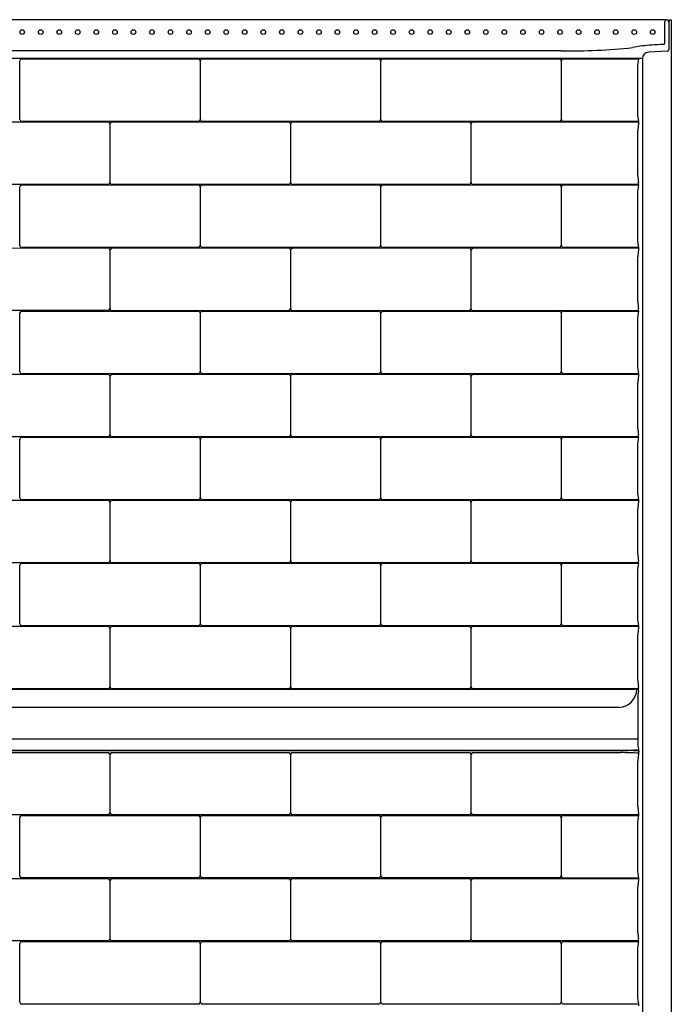
# Model space of a CAD drawing. Extents: x 4375.2 to 4435.2, y 193.7 to 270.
# Drawn here: x 4408.8 to 4435.2, y 230.2 to 270 of the extents above; entities that cross this region are included whole.
import ezdxf

# ---------------------------------------------------------------- set-up
doc = ezdxf.new("R2010")
doc.units = 0
doc.header["$LTSCALE"] = 0.64311
doc.layers.get('0').update_dxf_attribs({"color": 255, "linetype": 'CONTINUOUS'})

msp = doc.modelspace()

# ---------------------------------------------------------------- linework, layer by layer
for p, q in [((4434.879, 270.045), (4375.518, 270.045)), ((4434.941, 269.105), (4434.941, 269.975)), ((4435.041, 270.037), (4435.098, 269.942)), ((4435.098, 269.971), (4435.098, 268.832)), ((4435.158, 270.034), (4435.198, 270.036)), ((4435.198, 270.036), (4435.198, 212.274)), ((4430.753, 268.785), (4379.644, 268.785)), ((4435.039, 268.776), (4434.279, 268.736)), ((4434.034, 268.478), (4376.363, 268.478)), ((4408.856, 266.006), (4408.856, 268.383)), ((4408.926, 268.459), (4416.067, 268.461)), ((4416.143, 268.383), (4416.143, 266.006)), ((4416.157, 266.006), (4416.157, 268.383)), ((4416.227, 268.459), (4423.368, 268.461)), ((4423.444, 268.383), (4423.444, 266.006)), ((4423.458, 266.006), (4423.458, 268.383)), ((4423.528, 268.459), (4430.669, 268.461)), ((4430.745, 268.383), (4430.745, 266.006)), ((4430.76, 266.011), (4430.76, 268.378)), ((4430.841, 268.462), (4433.877, 268.462)), ((4434.034, 268.478), (4434.034, 211.848)), ((4433.829, 268.108), (4433.829, 266.28)), ((4405.275, 265.91), (4412.416, 265.913)), ((4416.073, 265.93), (4408.932, 265.928)), ((4412.576, 265.91), (4419.717, 265.913)), ((4423.374, 265.93), (4416.233, 265.928)), ((4419.877, 265.91), (4427.019, 265.913)), ((4430.676, 265.93), (4423.534, 265.928)), ((4427.179, 265.91), (4433.877, 265.913)), ((4433.877, 265.927), (4430.841, 265.927)), ((4433.877, 265.927), (4433.877, 265.852)), ((4412.493, 265.834), (4412.493, 263.458)), ((4412.506, 263.458), (4412.506, 265.834)), ((4419.794, 265.834), (4419.794, 263.458)), ((4419.808, 263.458), (4419.808, 265.834)), ((4427.095, 265.834), (4427.095, 263.458)), ((4427.109, 263.458), (4427.109, 265.834)), ((4433.844, 263.732), (4433.844, 265.56)), ((4433.877, 265.852), (4433.872, 265.827)), ((4412.423, 263.382), (4405.282, 263.379)), ((4408.856, 260.91), (4408.856, 263.286)), ((4408.926, 263.362), (4416.067, 263.365)), ((4419.724, 263.382), (4412.583, 263.379)), ((4416.143, 263.286), (4416.143, 260.91)), ((4416.157, 260.91), (4416.157, 263.286)), ((4416.227, 263.362), (4423.368, 263.365)), ((4427.025, 263.382), (4419.884, 263.379)), ((4423.444, 263.286), (4423.444, 260.91)), ((4423.458, 260.91), (4423.458, 263.286)), ((4423.528, 263.362), (4430.669, 263.365)), ((4433.877, 263.382), (4427.185, 263.379)), ((4430.745, 263.286), (4430.745, 260.91)), ((4430.76, 260.915), (4430.76, 263.282)), ((4430.841, 263.366), (4433.877, 263.366)), ((4433.877, 263.44), (4433.872, 263.464)), ((4433.877, 263.366), (4433.877, 263.44)), ((4433.829, 263.012), (4433.829, 261.184)), ((4405.275, 260.814), (4412.416, 260.817)), ((4416.073, 260.834), (4408.932, 260.831)), ((4412.493, 260.738), (4412.493, 258.362)), ((4412.506, 258.362), (4412.506, 260.738)), ((4412.576, 260.814), (4419.717, 260.817)), ((4423.374, 260.834), (4416.233, 260.831)), ((4419.794, 260.738), (4419.794, 258.362)), ((4419.808, 258.362), (4419.808, 260.738)), ((4419.877, 260.814), (4427.019, 260.817)), ((4430.676, 260.834), (4423.534, 260.831)), ((4427.095, 260.738), (4427.095, 258.362)), ((4427.109, 258.362), (4427.109, 260.738)), ((4427.179, 260.814), (4433.877, 260.817)), ((4433.877, 260.831), (4430.841, 260.831)), ((4433.877, 260.756), (4433.872, 260.731)), ((4433.877, 260.831), (4433.877, 260.756)), ((4433.844, 258.636), (4433.844, 260.464)), ((4433.877, 258.344), (4433.872, 258.368)), ((4433.877, 258.269), (4433.877, 258.344)), ((4412.423, 258.286), (4405.282, 258.283)), ((4408.856, 255.814), (4408.856, 258.19)), ((4408.926, 258.266), (4416.067, 258.269)), ((4419.724, 258.286), (4412.583, 258.283)), ((4416.143, 258.19), (4416.143, 255.814)), ((4416.157, 255.814), (4416.157, 258.19)), ((4416.227, 258.266), (4423.368, 258.269)), ((4427.025, 258.286), (4419.884, 258.283)), ((4423.444, 258.19), (4423.444, 255.814)), ((4423.458, 255.814), (4423.458, 258.19)), ((4423.528, 258.266), (4430.669, 258.269)), ((4433.877, 258.286), (4427.185, 258.283)), ((4430.745, 258.19), (4430.745, 255.814)), ((4430.76, 255.819), (4430.76, 258.186)), ((4430.841, 258.269), (4433.877, 258.269)), ((4433.829, 257.916), (4433.829, 256.088)), ((4405.275, 255.718), (4412.416, 255.721)), ((4416.073, 255.738), (4408.932, 255.735)), ((4412.493, 255.642), (4412.493, 253.266)), ((4412.506, 253.266), (4412.506, 255.642)), ((4412.576, 255.718), (4419.717, 255.721)), ((4423.374, 255.738), (4416.233, 255.735)), ((4419.794, 255.642), (4419.794, 253.266)), ((4419.808, 253.266), (4419.808, 255.642)), ((4419.877, 255.718), (4427.019, 255.721)), ((4430.676, 255.738), (4423.534, 255.735)), ((4427.095, 255.642), (4427.095, 253.266)), ((4427.109, 253.266), (4427.109, 255.642)), ((4427.179, 255.718), (4433.877, 255.721)), ((4433.877, 255.735), (4430.841, 255.734)), ((4433.877, 255.66), (4433.872, 255.635)), ((4433.877, 255.735), (4433.877, 255.66)), ((4433.844, 253.54), (4433.844, 255.368)), ((4412.423, 253.19), (4405.282, 253.187)), ((4408.926, 253.17), (4416.067, 253.173)), ((4419.724, 253.19), (4412.583, 253.187)), ((4416.227, 253.17), (4423.368, 253.173)), ((4427.025, 253.19), (4419.884, 253.187)), ((4423.528, 253.17), (4430.669, 253.173)), ((4433.877, 253.19), (4427.185, 253.187)), ((4430.841, 253.173), (4433.877, 253.173)), ((4433.877, 253.248), (4433.872, 253.272)), ((4433.877, 253.173), (4433.877, 253.248)), ((4408.856, 250.718), (4408.856, 253.094)), ((4416.143, 253.094), (4416.143, 250.718)), ((4416.157, 250.718), (4416.157, 253.094)), ((4423.444, 253.094), (4423.444, 250.718)), ((4423.458, 250.718), (4423.458, 253.094)), ((4430.745, 253.094), (4430.745, 250.718)), ((4430.76, 250.722), (4430.76, 253.09)), ((4433.829, 252.82), (4433.829, 250.992)), ((4405.275, 250.622), (4412.416, 250.625)), ((4416.073, 250.642), (4408.932, 250.639)), ((4412.493, 250.546), (4412.493, 248.17)), ((4412.506, 248.17), (4412.506, 250.546)), ((4412.576, 250.622), (4419.717, 250.625)), ((4423.374, 250.642), (4416.233, 250.639)), ((4419.794, 250.546), (4419.794, 248.17)), ((4419.808, 248.17), (4419.808, 250.546)), ((4419.878, 250.622), (4427.019, 250.625)), ((4430.676, 250.642), (4423.534, 250.639)), ((4427.095, 250.546), (4427.095, 248.17)), ((4427.109, 248.17), (4427.109, 250.546)), ((4427.179, 250.622), (4433.877, 250.624)), ((4433.877, 250.639), (4430.841, 250.638)), ((4433.877, 250.564), (4433.872, 250.539)), ((4433.877, 250.639), (4433.877, 250.564)), ((4433.844, 248.444), (4433.844, 250.272)), ((4412.423, 248.094), (4405.282, 248.091)), ((4408.856, 245.622), (4408.856, 247.998)), ((4408.926, 248.074), (4416.067, 248.077)), ((4419.724, 248.094), (4412.583, 248.091)), ((4416.143, 247.998), (4416.143, 245.622)), ((4416.157, 245.622), (4416.157, 247.998)), ((4416.227, 248.074), (4423.368, 248.077)), ((4427.025, 248.094), (4419.884, 248.091)), ((4423.444, 247.998), (4423.444, 245.622)), ((4423.458, 245.622), (4423.458, 247.998)), ((4423.528, 248.074), (4430.669, 248.077)), ((4433.877, 248.093), (4427.185, 248.091)), ((4430.745, 247.998), (4430.745, 245.622)), ((4430.76, 245.626), (4430.76, 247.993)), ((4430.841, 248.077), (4433.877, 248.077)), ((4433.877, 248.152), (4433.872, 248.176)), ((4433.877, 248.077), (4433.877, 248.152)), ((4433.829, 247.724), (4433.829, 245.896)), ((4405.275, 245.526), (4412.416, 245.529)), ((4416.073, 245.546), (4408.932, 245.543)), ((4412.493, 245.45), (4412.493, 243.073)), ((4412.506, 243.074), (4412.506, 245.45)), ((4412.576, 245.526), (4419.717, 245.529)), ((4423.374, 245.546), (4416.233, 245.543)), ((4419.794, 245.45), (4419.794, 243.073)), ((4419.808, 243.074), (4419.808, 245.45)), ((4419.877, 245.526), (4427.019, 245.529)), ((4430.676, 245.546), (4423.534, 245.543)), ((4427.095, 245.45), (4427.095, 243.073)), ((4427.109, 243.074), (4427.109, 245.45)), ((4427.179, 245.526), (4433.877, 245.528)), ((4433.877, 245.542), (4430.841, 245.542)), ((4433.844, 243.348), (4433.844, 245.176)), ((4433.877, 245.468), (4433.872, 245.443)), ((4433.877, 245.542), (4433.877, 245.468)), ((4379.408, 242.981), (4433.707, 242.981)), ((4412.423, 242.998), (4405.282, 242.995)), ((4419.724, 242.998), (4412.583, 242.995)), ((4427.025, 242.998), (4419.884, 242.995)), ((4433.877, 242.997), (4427.185, 242.995)), ((4433.877, 243.056), (4433.872, 243.08)), ((4433.872, 242.908), (4433.877, 242.933)), ((4433.877, 242.933), (4433.877, 243.056)), ((4433.842, 242.628), (4433.842, 240.8)), ((4433.085, 242.242), (4379.408, 242.242)), ((4433.842, 240.958), (4379.408, 240.958)), ((4379.408, 240.514), (4433.677, 240.514)), ((4379.408, 240.5), (4433.449, 240.5)), ((4405.275, 240.43), (4412.423, 240.43)), ((4412.576, 240.43), (4419.724, 240.43)), ((4419.877, 240.43), (4427.025, 240.43)), ((4427.178, 240.43), (4433.156, 240.419)), ((4412.493, 240.354), (4412.493, 237.977)), ((4412.506, 237.977), (4412.506, 240.354)), ((4419.794, 240.354), (4419.794, 237.977)), ((4419.808, 237.977), (4419.808, 240.354)), ((4427.095, 240.354), (4427.095, 237.977)), ((4427.109, 237.977), (4427.109, 240.354)), ((4433.844, 238.252), (4433.844, 240.08)), ((4433.877, 240.371), (4433.872, 240.345)), ((4412.423, 237.901), (4405.275, 237.902)), ((4408.856, 235.429), (4408.856, 237.806)), ((4408.926, 237.882), (4416.073, 237.882)), ((4419.724, 237.901), (4412.576, 237.902)), ((4416.143, 237.806), (4416.143, 235.429)), ((4416.157, 235.429), (4416.157, 237.806)), ((4416.227, 237.882), (4423.375, 237.882)), ((4427.025, 237.901), (4419.877, 237.902)), ((4423.444, 237.806), (4423.444, 235.429)), ((4423.458, 235.429), (4423.458, 237.806)), ((4423.528, 237.882), (4430.676, 237.882)), ((4433.877, 237.902), (4427.178, 237.902)), ((4430.745, 237.806), (4430.745, 235.429)), ((4430.76, 235.434), (4430.76, 237.801)), ((4430.834, 237.882), (4433.876, 237.882)), ((4433.877, 237.96), (4433.872, 237.985)), ((4433.877, 237.96), (4433.876, 237.882)), ((4433.829, 237.532), (4433.829, 235.704)), ((4405.275, 235.334), (4412.423, 235.334)), ((4416.073, 235.353), (4408.926, 235.354)), ((4412.493, 235.258), (4412.493, 232.881)), ((4412.506, 232.881), (4412.506, 235.258)), ((4412.576, 235.334), (4419.724, 235.334)), ((4423.375, 235.353), (4416.227, 235.354)), ((4419.794, 235.258), (4419.794, 232.881)), ((4419.808, 232.881), (4419.808, 235.258)), ((4419.877, 235.334), (4427.025, 235.334)), ((4430.676, 235.353), (4423.528, 235.354)), ((4427.095, 235.258), (4427.095, 232.881)), ((4427.109, 232.881), (4427.109, 235.258)), ((4427.178, 235.334), (4433.877, 235.334)), ((4433.876, 235.354), (4430.841, 235.35)), ((4433.877, 235.275), (4433.872, 235.251)), ((4433.876, 235.354), (4433.877, 235.275)), ((4433.844, 233.156), (4433.844, 234.984)), ((4433.877, 232.864), (4433.872, 232.888)), ((4433.876, 232.786), (4433.877, 232.864)), ((4412.423, 232.805), (4405.275, 232.806)), ((4408.856, 230.333), (4408.856, 232.71)), ((4408.926, 232.786), (4416.073, 232.786)), ((4419.724, 232.805), (4412.576, 232.806)), ((4416.143, 232.71), (4416.143, 230.333)), ((4416.157, 230.333), (4416.157, 232.71)), ((4416.227, 232.786), (4423.375, 232.786)), ((4427.025, 232.805), (4419.877, 232.806)), ((4423.444, 232.71), (4423.444, 230.333)), ((4423.458, 230.333), (4423.458, 232.71)), ((4423.528, 232.786), (4430.676, 232.786)), ((4433.877, 232.806), (4427.178, 232.806)), ((4430.745, 232.71), (4430.745, 230.333)), ((4430.76, 230.338), (4430.76, 232.705)), ((4430.834, 232.786), (4433.876, 232.786)), ((4433.829, 232.436), (4433.829, 230.608)), ((4416.073, 230.257), (4408.926, 230.258)), ((4423.375, 230.257), (4416.227, 230.258)), ((4430.676, 230.257), (4423.528, 230.258)), ((4433.876, 230.258), (4430.841, 230.254)), ((4433.876, 230.258), (4433.877, 230.179))]:
    msp.add_line(p, q)
for centre in [(4408.948, 269.545), (4409.698, 269.545), (4410.448, 269.545), (4411.198, 269.545), (4411.948, 269.545), (4412.698, 269.545), (4413.448, 269.545), (4414.198, 269.545), (4414.948, 269.545), (4415.698, 269.545), (4416.448, 269.545), (4417.198, 269.545), (4417.948, 269.545), (4418.698, 269.545), (4419.448, 269.545), (4420.198, 269.545), (4420.948, 269.545), (4421.698, 269.545), (4422.448, 269.545), (4423.198, 269.545), (4423.948, 269.545), (4424.698, 269.545), (4425.448, 269.545), (4426.198, 269.545), (4426.948, 269.545), (4427.698, 269.545), (4428.448, 269.545), (4429.198, 269.545), (4429.948, 269.545), (4430.698, 269.545), (4431.448, 269.545), (4432.198, 269.545), (4432.948, 269.545), (4433.698, 269.545), (4434.448, 269.545)]:
    msp.add_circle(centre, 0.0938)
for centre, radius, start, end in [((4434.658, 256.754), 13.292, 88.4086, 89.051), ((4435.012, 269.972), 0.0709, 96.6998, 177.0356), ((4435.02, 269.977), 0.0653, 73.1602, 83.7019), ((4435.038, 270.036), 0.00347, 23.8051, 73.4155), ((4435.161, 269.971), 0.0625, 93, 180), ((13263.964, -167887.965), 168388.634, 93.00555464, 93.00571924), ((4434.878, 269.106), 0.0625, 273.0767, 359.8532), ((4431.1, 292.664), 23.881, 269.1676, 276.091), ((4434.663, 264.03), 4.994, 93.0275, 101.8874), ((4434.292, 268.478), 0.258, 93.0149, 180.0005), ((4435.036, 268.839), 0.0631, 273.1936, 353.8452), ((4408.938, 268.377), 0.0826, 98.7086, 176.0579), ((4416.058, 268.376), 0.0859, 4.655, 83.8096), ((4416.239, 268.377), 0.0826, 98.7086, 176.0579), ((4423.359, 268.376), 0.0859, 4.655, 83.8096), ((4423.54, 268.377), 0.0826, 98.7086, 176.0579), ((4430.66, 268.376), 0.0859, 4.655, 83.8096), ((4430.839, 268.382), 0.0796, 89.0823, 183.0097), ((4435.445, 268.072), 1.617, 166.0368, 178.7003), ((4435.447, 266.317), 1.618, 181.3061, 193.9567), ((4408.942, 266.013), 0.0859, 184.6515, 263.8131), ((4412.407, 265.827), 0.0859, 4.655, 83.8096), ((4412.589, 265.829), 0.0826, 98.7086, 176.0579), ((4416.061, 266.011), 0.0824, 278.6136, 356.1529), ((4416.243, 266.013), 0.0859, 184.6515, 263.8131), ((4419.708, 265.827), 0.0859, 4.655, 83.8096), ((4419.89, 265.829), 0.0826, 98.7086, 176.0579), ((4423.362, 266.011), 0.0824, 278.6136, 356.1529), ((4423.544, 266.013), 0.0859, 184.6515, 263.8131), ((4427.009, 265.827), 0.0859, 4.655, 83.8096), ((4427.191, 265.829), 0.0826, 98.7086, 176.0579), ((4430.663, 266.011), 0.0824, 278.6136, 356.1529), ((4430.84, 266.007), 0.0799, 177.0078, 270.8891), ((4435.373, 265.538), 1.528, 169.0872, 179.1628), ((4435.343, 263.752), 1.499, 180.7403, 191.0636), ((4408.938, 263.281), 0.0826, 98.7086, 176.0579), ((4412.41, 263.463), 0.0824, 278.6136, 356.1529), ((4412.592, 263.465), 0.0859, 184.6515, 263.8131), ((4416.058, 263.279), 0.0859, 4.655, 83.8096), ((4416.239, 263.281), 0.0826, 98.7086, 176.0579), ((4419.712, 263.463), 0.0824, 278.6136, 356.1529), ((4419.893, 263.465), 0.0859, 184.6515, 263.8131), ((4423.359, 263.279), 0.0859, 4.655, 83.8096), ((4423.54, 263.281), 0.0826, 98.7086, 176.0579), ((4427.013, 263.463), 0.0824, 278.6136, 356.1529), ((4427.194, 263.465), 0.0859, 184.6515, 263.8131), ((4430.66, 263.279), 0.0859, 4.655, 83.8096), ((4430.839, 263.286), 0.0796, 89.0823, 183.0097), ((4435.445, 262.975), 1.617, 166.0368, 178.7003), ((4435.447, 261.221), 1.618, 181.3061, 193.9567), ((4408.942, 260.917), 0.0859, 184.6515, 263.8131), ((4412.407, 260.731), 0.0859, 4.655, 83.8096), ((4412.589, 260.733), 0.0826, 98.7086, 176.0579), ((4416.061, 260.915), 0.0824, 278.6136, 356.1529), ((4416.243, 260.917), 0.0859, 184.6515, 263.8131), ((4419.708, 260.731), 0.0859, 4.655, 83.8096), ((4419.89, 260.733), 0.0826, 98.7086, 176.0579), ((4423.362, 260.915), 0.0824, 278.6136, 356.1529), ((4423.544, 260.917), 0.0859, 184.6515, 263.8131), ((4427.009, 260.731), 0.0859, 4.655, 83.8096), ((4427.191, 260.733), 0.0826, 98.7086, 176.0579), ((4430.663, 260.915), 0.0824, 278.6136, 356.1529), ((4430.84, 260.91), 0.0799, 177.0078, 270.8891), ((4435.373, 260.442), 1.528, 169.0872, 179.1628), ((4412.41, 258.367), 0.0824, 278.6136, 356.1529), ((4412.592, 258.369), 0.0859, 184.6515, 263.8131), ((4419.712, 258.367), 0.0824, 278.6136, 356.1529), ((4419.893, 258.369), 0.0859, 184.6515, 263.8131), ((4427.013, 258.367), 0.0824, 278.6136, 356.1529), ((4427.194, 258.369), 0.0859, 184.6515, 263.8131), ((4435.343, 258.655), 1.499, 180.7403, 191.0636), ((4408.938, 258.185), 0.0826, 98.7086, 176.0579), ((4416.058, 258.183), 0.0859, 4.655, 83.8096), ((4416.239, 258.185), 0.0826, 98.7086, 176.0579), ((4423.359, 258.183), 0.0859, 4.655, 83.8096), ((4423.54, 258.185), 0.0826, 98.7086, 176.0579), ((4430.66, 258.183), 0.0859, 4.655, 83.8096), ((4430.839, 258.19), 0.0796, 89.0823, 183.0097), ((4435.447, 257.879), 1.618, 166.0434, 178.6939), ((4435.447, 256.125), 1.618, 181.3061, 193.9567), ((4408.942, 255.821), 0.0859, 184.6515, 263.8131), ((4412.407, 255.635), 0.0859, 4.655, 83.8096), ((4412.589, 255.637), 0.0826, 98.7086, 176.0579), ((4416.061, 255.819), 0.0824, 278.6136, 356.1529), ((4416.243, 255.821), 0.0859, 184.6515, 263.8131), ((4419.708, 255.635), 0.0859, 4.655, 83.8096), ((4419.89, 255.637), 0.0826, 98.7086, 176.0579), ((4423.362, 255.819), 0.0824, 278.6136, 356.1529), ((4423.544, 255.821), 0.0859, 184.6515, 263.8131), ((4427.009, 255.635), 0.0859, 4.655, 83.8096), ((4427.191, 255.637), 0.0826, 98.7086, 176.0579), ((4430.663, 255.819), 0.0824, 278.6136, 356.1529), ((4430.84, 255.814), 0.0799, 177.0078, 270.8891), ((4435.373, 255.346), 1.528, 169.0872, 179.1628), ((4435.343, 253.559), 1.499, 180.7403, 191.0636), ((4408.938, 253.089), 0.0826, 98.7086, 176.0579), ((4412.41, 253.271), 0.0824, 278.6136, 356.1529), ((4412.592, 253.273), 0.0859, 184.6515, 263.8131), ((4416.058, 253.087), 0.0859, 4.655, 83.8096), ((4416.239, 253.089), 0.0826, 98.7086, 176.0579), ((4419.712, 253.271), 0.0824, 278.6136, 356.1529), ((4419.893, 253.273), 0.0859, 184.6515, 263.8131), ((4423.359, 253.087), 0.0859, 4.655, 83.8096), ((4423.54, 253.089), 0.0826, 98.7086, 176.0579), ((4427.013, 253.271), 0.0824, 278.6136, 356.1529), ((4427.194, 253.273), 0.0859, 184.6515, 263.8131), ((4430.66, 253.087), 0.0859, 4.655, 83.8096), ((4430.839, 253.094), 0.0796, 89.0823, 183.0097), ((4435.445, 252.783), 1.617, 166.0368, 178.7003), ((4435.447, 251.029), 1.618, 181.3061, 193.9567), ((4408.942, 250.725), 0.0859, 184.6515, 263.8131), ((4412.407, 250.539), 0.0859, 4.655, 83.8096), ((4412.589, 250.541), 0.0826, 98.7086, 176.0579), ((4416.061, 250.723), 0.0824, 278.6136, 356.1529), ((4416.243, 250.725), 0.0859, 184.6515, 263.8131), ((4419.708, 250.539), 0.0859, 4.655, 83.8096), ((4419.89, 250.54), 0.0826, 98.7086, 176.0579), ((4423.362, 250.723), 0.0824, 278.6136, 356.1529), ((4423.544, 250.725), 0.0859, 184.6515, 263.8131), ((4427.01, 250.539), 0.0859, 4.655, 83.8096), ((4427.191, 250.541), 0.0826, 98.7086, 176.0579), ((4430.663, 250.723), 0.0824, 278.6136, 356.1529), ((4430.84, 250.718), 0.0799, 177.0078, 270.8891), ((4435.373, 250.25), 1.528, 169.0872, 179.1628), ((4435.343, 248.463), 1.499, 180.7403, 191.0636), ((4408.938, 247.992), 0.0826, 98.7086, 176.0579), ((4412.41, 248.175), 0.0824, 278.6136, 356.1529), ((4412.592, 248.177), 0.0859, 184.6515, 263.8131), ((4416.058, 247.991), 0.0859, 4.655, 83.8096), ((4416.239, 247.992), 0.0826, 98.7086, 176.0579), ((4419.712, 248.175), 0.0824, 278.6136, 356.1529), ((4419.893, 248.177), 0.0859, 184.6515, 263.8131), ((4423.359, 247.991), 0.0859, 4.655, 83.8096), ((4423.54, 247.992), 0.0826, 98.7086, 176.0579), ((4427.013, 248.175), 0.0824, 278.6136, 356.1529), ((4427.194, 248.177), 0.0859, 184.6515, 263.8131), ((4430.66, 247.991), 0.0859, 4.655, 83.8096), ((4430.839, 247.998), 0.0796, 89.0823, 183.0096), ((4435.445, 247.687), 1.617, 166.0368, 178.7003), ((4408.942, 245.629), 0.0859, 184.6515, 263.8131), ((4416.061, 245.627), 0.0824, 278.6136, 356.1529), ((4416.243, 245.629), 0.0859, 184.6515, 263.8131), ((4423.362, 245.627), 0.0824, 278.6136, 356.1529), ((4423.544, 245.629), 0.0859, 184.6515, 263.8131), ((4430.663, 245.627), 0.0824, 278.6136, 356.1529), ((4430.84, 245.622), 0.0799, 177.0067, 270.8912), ((4435.447, 245.933), 1.618, 181.3061, 193.9567), ((4412.407, 245.443), 0.0859, 4.655, 83.8096), ((4412.589, 245.444), 0.0826, 98.7086, 176.0579), ((4419.708, 245.443), 0.0859, 4.655, 83.8096), ((4419.89, 245.444), 0.0826, 98.7086, 176.0579), ((4427.009, 245.443), 0.0859, 4.655, 83.8096), ((4427.191, 245.444), 0.0826, 98.7086, 176.0579), ((4435.373, 245.153), 1.528, 169.0872, 179.1628), ((4435.343, 243.367), 1.499, 180.7403, 191.0636), ((4412.41, 243.079), 0.0824, 278.6136, 356.1529), ((4412.592, 243.08), 0.0859, 184.6515, 263.8131), ((4419.712, 243.079), 0.0824, 278.6136, 356.1529), ((4419.893, 243.08), 0.0859, 184.6515, 263.8131), ((4427.013, 243.079), 0.0824, 278.6136, 356.1529), ((4427.194, 243.08), 0.0859, 184.6515, 263.8131), ((4433.023, 243.028), 0.789, 274.4663, 356.3565), ((4433.702, 241.41), 1.571, 86.0321, 89.7937), ((4435.289, 242.615), 1.447, 168.2863, 179.478), ((4435.425, 240.826), 1.584, 180.937, 193.604), ((4412.41, 240.348), 0.0826, 3.964, 81.2183), ((4412.589, 240.348), 0.0827, 98.7883, 176.0417), ((4419.711, 240.348), 0.0826, 3.964, 81.2183), ((4419.89, 240.348), 0.0827, 98.7883, 176.0417), ((4427.012, 240.348), 0.0826, 3.964, 81.2183), ((4427.191, 240.348), 0.0825, 98.6753, 176.1547), ((4433.1, 225.957), 14.462, 86.901, 89.7803), ((4433.464, 237.197), 3.303, 82.7482, 90.2649), ((4433.263, 194.703), 45.813, 89.237, 89.4813), ((4433.581, 240.446), 0.305, 345.7923, 1.2637), ((4435.355, 240.059), 1.51, 169.0933, 179.221), ((4435.326, 238.269), 1.482, 180.6836, 191.0796), ((4408.938, 237.8), 0.0827, 98.7883, 176.0417), ((4412.41, 237.983), 0.0827, 278.7988, 356.0312), ((4412.588, 237.983), 0.0821, 183.8294, 261.5433), ((4416.061, 237.8), 0.0826, 3.964, 81.2183), ((4416.239, 237.8), 0.0827, 98.7883, 176.0417), ((4419.711, 237.983), 0.0827, 278.7988, 356.0312), ((4419.889, 237.983), 0.0821, 183.8294, 261.5433), ((4423.362, 237.8), 0.0826, 3.964, 81.2183), ((4423.541, 237.8), 0.0827, 98.7883, 176.0417), ((4427.012, 237.983), 0.0827, 278.7988, 356.0312), ((4427.19, 237.982), 0.0816, 183.5741, 261.7986), ((4430.663, 237.8), 0.0826, 3.964, 81.2183), ((4430.835, 237.807), 0.0756, 90.8348, 184.2985), ((4435.381, 237.5), 1.552, 165.7695, 178.8341), ((4435.381, 235.735), 1.552, 181.1659, 194.2305), ((4408.938, 235.435), 0.0821, 183.8294, 261.5433), ((4412.41, 235.252), 0.0826, 3.964, 81.2183), ((4412.589, 235.252), 0.0827, 98.7883, 176.0417), ((4416.061, 235.435), 0.0827, 278.7988, 356.0312), ((4416.239, 235.435), 0.0821, 183.8294, 261.5433), ((4419.711, 235.252), 0.0826, 3.964, 81.2183), ((4419.89, 235.252), 0.0827, 98.7883, 176.0417), ((4423.362, 235.435), 0.0827, 278.7988, 356.0312), ((4423.54, 235.435), 0.0821, 183.8294, 261.5433), ((4427.012, 235.252), 0.0826, 3.964, 81.2183), ((4427.191, 235.252), 0.0825, 98.6753, 176.1547), ((4430.663, 235.435), 0.0827, 278.7988, 356.0312), ((4430.839, 235.43), 0.0797, 176.9294, 271.001), ((4435.355, 234.963), 1.51, 169.0264, 179.221), ((4412.41, 232.887), 0.0827, 278.7988, 356.0312), ((4412.588, 232.887), 0.0821, 183.8294, 261.5433), ((4419.711, 232.887), 0.0827, 278.7988, 356.0312), ((4419.889, 232.887), 0.0821, 183.8294, 261.5433), ((4427.012, 232.887), 0.0827, 278.7988, 356.0312), ((4427.19, 232.886), 0.0816, 183.5741, 261.7986), ((4435.326, 233.173), 1.482, 180.6836, 191.0796), ((4408.938, 232.704), 0.0827, 98.7883, 176.0417), ((4416.061, 232.704), 0.0826, 3.964, 81.2183), ((4416.239, 232.704), 0.0827, 98.7883, 176.0417), ((4423.362, 232.704), 0.0826, 3.964, 81.2183), ((4423.541, 232.704), 0.0827, 98.7883, 176.0417), ((4430.663, 232.704), 0.0826, 3.964, 81.2183), ((4430.835, 232.711), 0.0756, 90.8348, 184.2985), ((4435.381, 232.404), 1.552, 165.7695, 178.8341), ((4435.381, 230.639), 1.552, 181.1659, 194.2305), ((4408.938, 230.339), 0.0821, 183.8294, 261.5433), ((4416.061, 230.339), 0.0827, 278.7988, 356.0312), ((4416.239, 230.339), 0.0821, 183.8294, 261.5433), ((4423.362, 230.339), 0.0827, 278.7988, 356.0312), ((4423.54, 230.339), 0.0821, 183.8294, 261.5433), ((4430.663, 230.339), 0.0827, 278.7988, 356.0312), ((4430.839, 230.334), 0.0797, 176.9294, 271.001)]:
    msp.add_arc(centre, radius, start, end)

doc.saveas('drawing.dxf')
